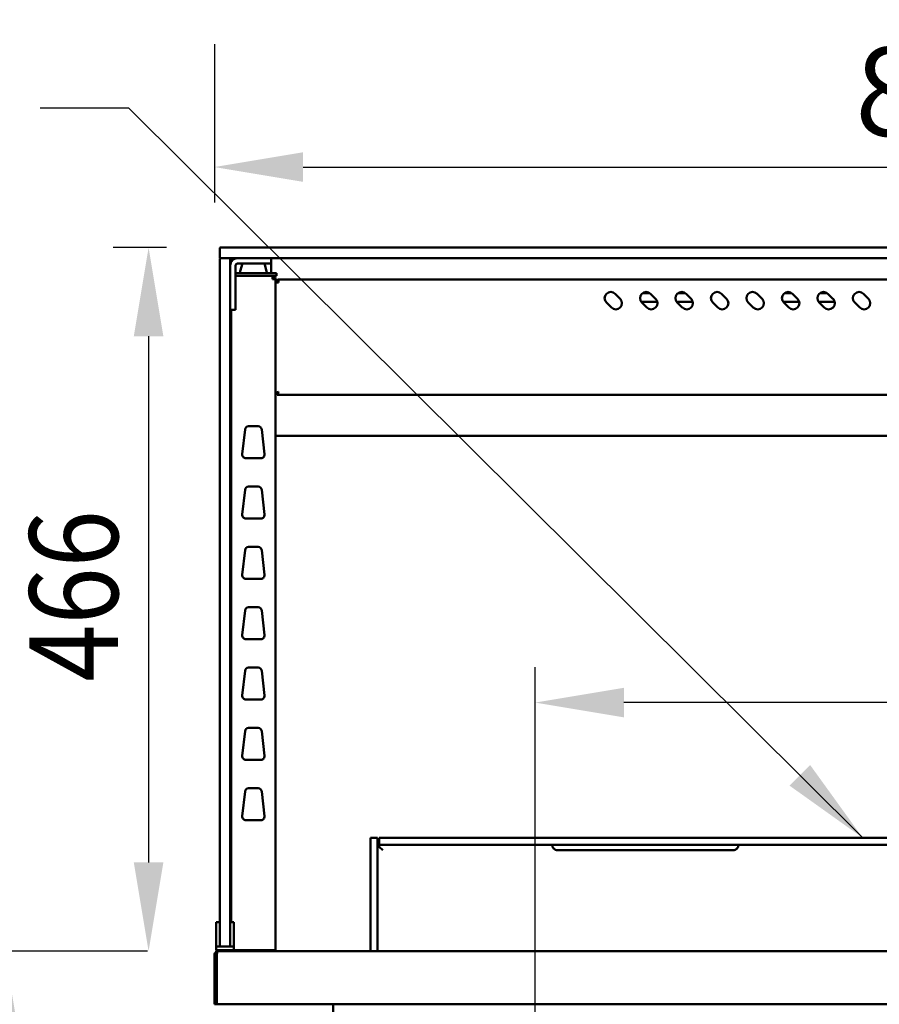
# Model space of a CAD drawing. Units: millimetres. Extents: x 65 to 5840, y 100 to 4100.
# Drawn here: x 3203 to 3688, y 1871 to 2426 of the extents above; entities that cross this region are included whole.
import ezdxf

# ---------------------------------------------------------------- set-up
doc = ezdxf.new("R2010")
doc.units = ezdxf.units.MM
doc.header["$LTSCALE"] = 20
for name, color, linetype, lineweight in [('Dimension (ISO)', 7, 'Continuous', 25), ('Symbol (ISO)', 7, 'Continuous', 25), ('Visible (ISO)', 7, 'Continuous', 50)]:
    doc.layers.add(name, color=color, linetype=linetype, lineweight=lineweight)
doc.styles.add('Note Text (ISO)', font='tahoma.ttf')
doc.dimstyles.new('Default (ISO)', dxfattribs={"dimscale": 20, "dimtxt": 2.5, "dimasz": 2.5, "dimexe": 1, "dimexo": 2, "dimgap": 0.762, "dimtad": 1, "dimtoh": 1, "dimdec": 1, "dimrnd": 1e-08, "dimzin": 0, "dimdsep": 46, "dimtxsty": 'Note Text (ISO)', "dimcen": 0.09, "dimdle": 10, "dimclrd": 256, "dimclre": 256, "dimclrt": 256, "dimadec": 1, "dimazin": 0, "dimtfac": 1.40208, "dimtmove": 0, "dimatfit": 3, "dimfxl": 1, "dimtolj": 1, "dimtzin": 0, "dimlwd": -1, "dimlwe": -1, "dimarcsym": 0})
doc.dimstyles.new('Default - Method 1b (ISO)$7', dxfattribs={"dimscale": 20, "dimtxt": 2.5, "dimasz": 2.5, "dimexe": 3.175, "dimexo": 0, "dimgap": 0.762, "dimtad": 1, "dimtoh": 1, "dimrnd": 1e-08, "dimtxsty": 'Note Text (ISO)', "dimcen": 0.09, "dimdle": 10, "dimclrd": 256, "dimclre": 256, "dimclrt": 256, "dimazin": 2, "dimtfac": 1.4, "dimtmove": 0, "dimatfit": 3, "dimfxl": 1, "dimtolj": 1, "dimlwd": -1, "dimlwe": -1, "dimarcsym": 0})

# ---------------------------------------------------------------- blocks, each defined once
blk = doc.blocks.new('*D6')
at = {"layer": 'Defpoints', "color": 0, "transparency": 16777216}
for p in [(3315.04, 1900.89), (3194.58, 996.82), (3466.88, 996.82)]:
    blk.add_point(p, dxfattribs=at)
at = {"layer": 'Dimension (ISO)', "transparency": 16777216}
for p, q in [((3275.04, 1900.89), (3174.58, 1900.89)), ((3194.58, 1850.89), (3194.58, 1046.82)), ((3426.88, 996.82), (3174.58, 996.82))]:
    blk.add_line(p, q, dxfattribs=at)
for points in [[(3186.24, 1850.89), (3202.91, 1850.89), (3194.58, 1900.89)], [(3186.24, 1046.82), (3202.91, 1046.82), (3194.58, 996.82)]]:
    blk.add_solid(points, dxfattribs=at)
at = {"layer": 'Dimension (ISO)', "transparency": 16777216, "insert": (3127.29, 1395.22), "char_height": 50, "attachment_point": 1, "rotation": 90, "style": 'Note Text (ISO)'}
blk.add_mtext('\\A1;{\\W0.997;900}', dxfattribs=at)
blk = doc.blocks.new('*D7')
at = {"layer": 'Defpoints', "color": 0, "transparency": 16777216}
for p in [(3325.7, 2297.39), (3275.62, 1900.89), (3315.04, 1900.89)]:
    blk.add_point(p, dxfattribs=at)
at = {"layer": 'Dimension (ISO)', "transparency": 16777216}
for p, q in [((3285.7, 2297.39), (3255.62, 2297.39)), ((3275.62, 2247.39), (3275.62, 1950.89))]:
    blk.add_line(p, q, dxfattribs=at)
for points in [[(3267.28, 2247.39), (3283.95, 2247.39), (3275.62, 2297.39)], [(3267.28, 1950.89), (3283.95, 1950.89), (3275.62, 1900.89)]]:
    blk.add_solid(points, dxfattribs=at)
at = {"layer": 'Dimension (ISO)', "transparency": 16777216, "insert": (3208.4, 2052.74), "char_height": 50, "attachment_point": 1, "rotation": 90, "style": 'Note Text (ISO)'}
blk.add_mtext('\\A1;{\\W0.851;466}', dxfattribs=at)
blk = doc.blocks.new('*D22')
at = {"layer": 'Defpoints', "color": 0, "transparency": 16777216}
for p in [(3312.7, 2452.04), (4142.7, 2452.04), (4142.7, 2342.8)]:
    blk.add_point(p, dxfattribs=at)
at = {"layer": 'Dimension (ISO)', "transparency": 16777216}
for p, q in [((3312.7, 2412.04), (3312.7, 2322.8)), ((4142.7, 2412.04), (4142.7, 2322.8)), ((3362.7, 2342.8), (4092.7, 2342.8))]:
    blk.add_line(p, q, dxfattribs=at)
for points in [[(3362.7, 2351.13), (3362.7, 2334.46), (3312.7, 2342.8)], [(4092.7, 2351.13), (4092.7, 2334.46), (4142.7, 2342.8)]]:
    blk.add_solid(points, dxfattribs=at)
at = {"layer": 'Dimension (ISO)', "transparency": 16777216, "insert": (3674.02, 2410.32), "char_height": 50, "attachment_point": 1, "style": 'Note Text (ISO)'}
blk.add_mtext('\\A1;830', dxfattribs=at)
blk = doc.blocks.new('*D24')
at = {"layer": 'Defpoints', "color": 0, "transparency": 16777216}
for p in [(3493.65, 2040.95), (3493.65, 1579.99), (3961.65, 1579.99)]:
    blk.add_point(p, dxfattribs=at)
at = {"layer": 'Dimension (ISO)', "transparency": 16777216}
for p, q in [((3493.65, 1619.99), (3493.65, 2060.95)), ((3961.65, 1619.99), (3961.65, 2060.95)), ((3911.65, 2040.95), (3543.65, 2040.95))]:
    blk.add_line(p, q, dxfattribs=at)
for points in [[(3543.65, 2049.28), (3543.65, 2032.61), (3493.65, 2040.95)], [(3911.65, 2049.28), (3911.65, 2032.61), (3961.65, 2040.95)]]:
    blk.add_solid(points, dxfattribs=at)
at = {"layer": 'Dimension (ISO)', "transparency": 16777216, "insert": (3704.33, 2108.47), "char_height": 50, "attachment_point": 1, "style": 'Note Text (ISO)'}
blk.add_mtext('\\A1;468', dxfattribs=at)

msp = doc.modelspace()

# ---------------------------------------------------------------- linework, layer by layer
at = {"layer": 'Visible (ISO)'}
for p, q in [((3315.7, 2296.89), (3315.7, 2291.89)), ((3316.2, 2297.39), (3325.7, 2297.39)), ((4129.7, 2297.39), (3325.7, 2297.39)), ((3315.7, 2283.04), (3315.7, 2290.89)), ((3316.34, 2291.39), (3316.2, 2291.39)), ((3325.7, 2291.39), (3316.34, 2291.39)), ((3321.7, 2290.89), (3321.7, 2283.04)), ((3324.7, 2266.29), (3324.7, 2287.39)), ((3325.7, 2291.39), (4129.7, 2291.39)), ((3325.7, 2288.39), (3340.8, 2288.39)), ((3328.49, 2288.39), (3327.28, 2284.16)), ((3344.7, 2288.39), (3340.8, 2288.39)), ((3340.92, 2288.39), (3342.12, 2284.16)), ((3344.7, 2288.39), (3344.7, 2291.39)), ((3344.7, 2288.39), (3344.7, 2287.39)), ((3344.7, 2287.39), (3344.7, 2282.89)), ((3315.7, 2283.04), (3315.7, 1915.04)), ((3321.7, 1915.04), (3321.7, 2283.04)), ((3344.7, 2282.89), (3324.7, 2282.89)), ((3324.7, 2281.39), (3344.7, 2281.39)), ((3327.2, 2282.89), (3327.2, 2283.61)), ((3342.2, 2282.89), (3342.2, 2283.61)), ((3344.7, 2282.89), (3347.7, 2282.89)), ((3347.7, 2281.39), (3344.7, 2281.39)), ((3345.5, 2280.69), (3345.5, 2281.39)), ((3347.7, 2281.39), (3347.7, 2282.89)), ((3345.5, 2280.69), (3345.47, 2280.69)), ((3345.5, 2279.69), (3347.2, 2279.69)), ((3347.2, 1901.39), (3347.2, 2279.69)), ((3347.9, 2277.69), (3347.2, 2277.69)), ((3347.9, 2277.69), (3347.9, 2277.66)), ((4106.5, 2279.39), (3348.9, 2279.39)), ((3348.9, 2277.69), (3348.9, 2279.39)), ((3538.68, 2271.36), (3541.5, 2268.53)), ((3554.24, 2271.79), (3558.16, 2271.79)), ((3558.68, 2271.36), (3561.5, 2268.53)), ((3574.24, 2271.79), (3578.16, 2271.79)), ((3578.68, 2271.36), (3581.5, 2268.53)), ((3598.68, 2271.36), (3601.5, 2268.53)), ((3618.68, 2271.36), (3621.5, 2268.53)), ((3634.24, 2271.79), (3638.16, 2271.79)), ((3638.68, 2271.36), (3641.5, 2268.53)), ((3654.24, 2271.79), (3658.16, 2271.79)), ((3658.68, 2271.36), (3661.5, 2268.53)), ((3678.68, 2271.36), (3681.5, 2268.53)), ((3324.7, 2266.29), (3324.7, 2262.39)), ((3536.55, 2263.58), (3533.73, 2266.41)), ((3562.45, 2266.79), (3553.4, 2266.79)), ((3556.55, 2263.58), (3553.73, 2266.41)), ((3582.45, 2266.79), (3573.4, 2266.79)), ((3576.55, 2263.58), (3573.73, 2266.41)), ((3596.55, 2263.58), (3593.73, 2266.41)), ((3616.55, 2263.58), (3613.73, 2266.41)), ((3642.45, 2266.79), (3633.4, 2266.79)), ((3636.55, 2263.58), (3633.73, 2266.41)), ((3662.45, 2266.79), (3653.4, 2266.79)), ((3656.55, 2263.58), (3653.73, 2266.41)), ((3676.55, 2263.58), (3673.73, 2266.41)), ((3321.7, 2262.39), (3324.7, 2262.39)), ((3322.2, 2262.39), (3322.2, 1917.11)), ((3347.9, 2215.23), (3347.2, 2215.23)), ((3348.04, 2214.39), (3348.04, 2215.09)), ((3348.04, 2214.39), (4107.36, 2214.39)), ((3328.45, 2180.91), (3330, 2194.91)), ((3331.99, 2196.69), (3337.41, 2196.69)), ((3339.4, 2194.91), (3340.95, 2180.91)), ((3347.2, 2191.39), (4108.2, 2191.39)), ((3338.97, 2178.69), (3330.44, 2178.69)), ((3328.45, 2146.91), (3330, 2160.91)), ((3331.99, 2162.69), (3337.41, 2162.69)), ((3339.4, 2160.91), (3340.95, 2146.91)), ((3338.97, 2144.69), (3330.44, 2144.69)), ((3328.45, 2112.91), (3330, 2126.91)), ((3331.99, 2128.69), (3337.41, 2128.69)), ((3339.4, 2126.91), (3340.95, 2112.91)), ((3338.97, 2110.69), (3330.44, 2110.69)), ((3328.45, 2078.91), (3330, 2092.91)), ((3331.99, 2094.69), (3337.41, 2094.69)), ((3339.4, 2092.91), (3340.95, 2078.91)), ((3338.97, 2076.69), (3330.44, 2076.69)), ((3328.45, 2044.91), (3330, 2058.91)), ((3331.99, 2060.69), (3337.41, 2060.69)), ((3339.4, 2058.91), (3340.95, 2044.91)), ((3338.97, 2042.69), (3330.44, 2042.69)), ((3331.99, 2026.69), (3337.41, 2026.69)), ((3328.45, 2010.91), (3330, 2024.91)), ((3339.4, 2024.91), (3340.95, 2010.91)), ((3338.97, 2008.69), (3330.44, 2008.69)), ((3331.99, 1992.69), (3337.41, 1992.69)), ((3328.45, 1976.91), (3330, 1990.91)), ((3339.4, 1990.91), (3340.95, 1976.91)), ((3338.97, 1974.69), (3330.44, 1974.69)), ((3404.7, 1964.72), (3400.7, 1964.72)), ((3400.7, 1944.72), (3400.7, 1964.72)), ((3404.7, 1964.72), (3404.7, 1944.72)), ((3405.7, 1964.72), (3425.7, 1964.72)), ((3405.7, 1964.72), (3405.7, 1960.72)), ((4029.7, 1964.72), (3425.7, 1964.72)), ((3405.7, 1960.72), (3405.7, 1959.72)), ((3425.7, 1960.72), (3405.7, 1960.72)), ((3407.7, 1957.72), (3405.7, 1959.72)), ((3425.7, 1960.72), (4029.7, 1960.72)), ((3506.2, 1957.72), (3605.2, 1957.72)), ((3400.7, 1900.89), (3400.7, 1944.72)), ((3404.7, 1900.89), (3404.7, 1944.72)), ((3313.7, 1917.11), (3313.7, 1912.31)), ((3315.7, 1917.11), (3313.7, 1917.11)), ((3315.7, 1903.89), (3315.7, 1915.04)), ((3323.7, 1917.11), (3321.7, 1917.11)), ((3321.7, 1915.04), (3321.7, 1903.89)), ((3323.7, 1912.31), (3323.7, 1917.11)), ((3313.7, 1912.31), (3313.7, 1908.39)), ((3323.7, 1908.39), (3323.7, 1912.31)), ((3313.7, 1903.39), (3313.7, 1908.39)), ((3315.7, 1903.39), (3315.7, 1903.89)), ((3321.7, 1903.89), (3321.7, 1903.39)), ((3323.7, 1908.39), (3323.7, 1903.39)), ((3312.7, 1898.69), (3312.7, 1870.89)), ((3315.7, 1903.39), (3313.7, 1903.39)), ((3313.7, 1901.39), (3313.7, 1903.39)), ((3323.7, 1901.39), (3313.7, 1901.39)), ((3313.9, 1898.69), (3313.9, 1870.89)), ((3314.04, 1873.09), (3314.04, 1898.69)), ((3314.9, 1900.89), (3315.04, 1900.89)), ((3314.9, 1900.87), (3314.9, 1900.89)), ((3315.04, 1900.89), (4140.36, 1900.89)), ((3316.2, 1903.39), (3315.7, 1903.39)), ((3316.2, 1903.39), (3321.2, 1903.39)), ((3316.45, 1901.39), (3316.45, 1900.89)), ((3320.95, 1901.39), (3320.95, 1900.89)), ((3321.7, 1903.39), (3321.2, 1903.39)), ((3323.7, 1903.39), (3321.7, 1903.39)), ((3323.7, 1903.39), (3323.7, 1901.39)), ((3323.9, 1901.39), (3323.7, 1901.39)), ((3323.9, 1901.39), (3345.5, 1901.39)), ((3331.85, 1900.89), (3331.85, 1901.39)), ((3343.85, 1900.89), (3343.85, 1901.39)), ((3347.2, 1901.39), (3345.5, 1901.39)), ((3313.9, 1870.89), (3312.7, 1870.89)), ((3314.04, 1873.09), (3314.04, 1870.89)), ((4141.36, 1870.89), (3314.04, 1870.89)), ((3379.7, 1861.19), (3379.7, 1870.89))]:
    msp.add_line(p, q, dxfattribs=at)
for centre, radius, start, end in [((3316.2, 2296.89), 0.5, 90, 180), ((3316.2, 2291.89), 0.5, 180, 270), ((3316.2, 2290.89), 0.5, 90, 180), ((3321.2, 2290.89), 0.5, 0, 90), ((3325.7, 2281.39), 10, 90, 113.5782), ((3325.7, 2287.39), 4, 90, 180), ((3325.7, 2287.39), 1, 90, 180), ((3329.2, 2283.61), 2, 164.0546, 180), ((3340.2, 2283.61), 2, 0, 15.9454), ((3536.2, 2268.89), 3.5, 45, 225), ((3556.2, 2268.89), 3.5, 45, 225), ((3576.2, 2268.89), 3.5, 45, 225), ((3596.2, 2268.89), 3.5, 45, 225), ((3616.2, 2268.89), 3.5, 45, 225), ((3636.2, 2268.89), 3.5, 45, 225), ((3656.2, 2268.89), 3.5, 45, 225), ((3676.2, 2268.89), 3.5, 45, 225), ((3539.03, 2266.06), 3.5, 225, 45), ((3559.03, 2266.06), 3.5, 225, 45), ((3579.03, 2266.06), 3.5, 225, 45), ((3599.03, 2266.06), 3.5, 225, 45), ((3619.03, 2266.06), 3.5, 225, 45), ((3639.03, 2266.06), 3.5, 225, 45), ((3659.03, 2266.06), 3.5, 225, 45), ((3679.03, 2266.06), 3.5, 225, 45), ((3325.7, 2201.39), 10, 246.4218, 249.5127), ((3331.99, 2194.69), 2, 90, 173.6598), ((3337.41, 2194.69), 2, 6.3402, 90), ((3330.44, 2180.69), 2, 173.6598, 270), ((3338.97, 2180.69), 2, 270, 6.3402), ((3331.99, 2160.69), 2, 90, 173.6598), ((3337.41, 2160.69), 2, 6.3402, 90), ((3330.44, 2146.69), 2, 173.6598, 270), ((3338.97, 2146.69), 2, 270, 6.3402), ((3331.99, 2126.69), 2, 90, 173.6598), ((3337.41, 2126.69), 2, 6.3402, 90), ((3330.44, 2112.69), 2, 173.6598, 270), ((3338.97, 2112.69), 2, 270, 6.3402), ((3331.99, 2092.69), 2, 90, 173.6598), ((3337.41, 2092.69), 2, 6.3402, 90), ((3330.44, 2078.69), 2, 173.6598, 270), ((3338.97, 2078.69), 2, 270, 6.3402), ((3331.99, 2058.69), 2, 90, 173.6598), ((3337.41, 2058.69), 2, 6.3402, 90), ((3330.44, 2044.69), 2, 173.6598, 270), ((3338.97, 2044.69), 2, 270, 6.3402), ((3331.99, 2024.69), 2, 90, 173.6598), ((3337.41, 2024.69), 2, 6.3402, 90), ((3330.44, 2010.69), 2, 173.6598, 270), ((3338.97, 2010.69), 2, 270, 6.3402), ((3331.99, 1990.69), 2, 90, 173.6598), ((3337.41, 1990.69), 2, 6.3402, 90), ((3330.44, 1976.69), 2, 173.6598, 270), ((3338.97, 1976.69), 2, 270, 6.3402), ((3316.2, 1903.89), 0.5, 180, 270), ((3321.2, 1903.89), 0.5, 270, 0), ((3314.9, 1898.69), 1, 145.5912, 180), ((3329.5, 1900.39), 1, 30, 90), ((3329.5, 1900.39), 1.7, 17.1046, 36.0319)]:
    msp.add_arc(centre, radius, start, end, dxfattribs=at)
for points, knots in [([(3345.43, 2281.39), (3345.45, 2281.39), (3345.47, 2280.95), (3345.48, 2280.33), (3345.49, 2280.13), (3345.5, 2279.91), (3345.5, 2279.69)], [0, 0, 0, 0, 1.18291, 1.18291, 1.18291, 1.570796, 1.570796, 1.570796, 1.570796]), ([(3347.2, 2279.69), (3347.2, 2280.36), (3346.76, 2281.01), (3346.14, 2281.26), (3345.94, 2281.35), (3345.72, 2281.39), (3345.5, 2281.39)], [0, 0, 0, 0, 1.18291, 1.18291, 1.18291, 1.570796, 1.570796, 1.570796, 1.570796]), ([(3346.5, 2279.69), (3346.5, 2280.14), (3346.16, 2280.57), (3345.72, 2280.66), (3345.65, 2280.68), (3345.57, 2280.69), (3345.5, 2280.69)], [0, 0, 0, 0, 1.350716, 1.350716, 1.350716, 1.570796, 1.570796, 1.570796, 1.570796]), ([(3347.2, 2277.62), (3347.2, 2277.64), (3347.64, 2277.65), (3348.26, 2277.67), (3348.46, 2277.68), (3348.68, 2277.68), (3348.9, 2277.69)], [0, 0, 0, 0, 1.18291, 1.18291, 1.18291, 1.570796, 1.570796, 1.570796, 1.570796]), ([(3348.9, 2278.69), (3348.45, 2278.69), (3348.02, 2278.35), (3347.93, 2277.91), (3347.91, 2277.83), (3347.9, 2277.76), (3347.9, 2277.69)], [0, 0, 0, 0, 1.350716, 1.350716, 1.350716, 1.570796, 1.570796, 1.570796, 1.570796]), ([(3347.2, 2215.23), (3347.2, 2215.45), (3347.64, 2215.66), (3348.26, 2215.88), (3348.46, 2215.95), (3348.68, 2216.02), (3348.9, 2216.09)], [-1, -1, -1, -1, -0.246936, -0.246936, -0.246936, 0, 0, 0, 0]), ([(3348.9, 2216.09), (3348.45, 2215.84), (3348.02, 2215.6), (3347.93, 2215.35), (3347.91, 2215.31), (3347.9, 2215.27), (3347.9, 2215.23)], [0, 0, 0, 0, 0.859892, 0.859892, 0.859892, 1, 1, 1, 1]), ([(3348.9, 2216.09), (3348.66, 2215.64), (3348.41, 2215.21), (3348.16, 2215.11), (3348.12, 2215.1), (3348.08, 2215.09), (3348.04, 2215.09)], [0, 0, 0, 0, 0.859892, 0.859892, 0.859892, 1, 1, 1, 1]), ([(3348.31, 2214.59), (3348.44, 2214.78), (3348.56, 2215.08), (3348.69, 2215.45), (3348.76, 2215.65), (3348.83, 2215.87), (3348.9, 2216.09)], [-0.684123, -0.684123, -0.684123, -0.684123, -0.2469362, -0.2469362, -0.2469362, 0, 0, 0, 0]), ([(3404.7, 1964.5), (3404.7, 1964.41), (3404.78, 1964.29), (3405.1, 1964), (3405.34, 1963.85), (3405.64, 1963.7), (3405.67, 1963.68), (3405.7, 1963.66)], [0.4540954, 0.4540954, 0.4540954, 0.4540954, 0.5751502, 0.5751502, 0.6962049, 0.6962049, 0.7096068, 0.7096068, 0.7096068, 0.7096068]), ([(3506.2, 1957.72), (3505.82, 1957.72), (3505.42, 1957.8), (3504.68, 1958.11), (3504.34, 1958.34), (3503.94, 1958.74), (3503.81, 1958.9), (3503.59, 1959.23), (3503.5, 1959.4), (3503.37, 1959.72), (3503.32, 1959.88), (3503.25, 1960.17), (3503.23, 1960.3), (3503.2, 1960.62), (3503.2, 1960.72), (3503.2, 1960.72)], [0.6171574, 0.6171574, 0.6171574, 0.6171574, 0.7309694, 0.7309694, 0.8447813, 0.8447813, 0.9042811, 0.9042811, 0.9637808, 0.9637808, 1.0314143, 1.0314143, 1.0990478, 1.0990478, 1.2343149, 1.2343149, 1.2343149, 1.2343149]), ([(3608.2, 1960.72), (3608.2, 1960.72), (3608.21, 1960.62), (3608.17, 1960.3), (3608.15, 1960.17), (3608.08, 1959.88), (3608.03, 1959.72), (3607.9, 1959.4), (3607.81, 1959.23), (3607.59, 1958.9), (3607.46, 1958.74), (3607.06, 1958.34), (3606.72, 1958.11), (3605.98, 1957.8), (3605.58, 1957.72), (3605.2, 1957.72)], [0, 0, 0, 0, 0.135267, 0.135267, 0.2029005, 0.2029005, 0.270534, 0.270534, 0.3300338, 0.3300338, 0.3895335, 0.3895335, 0.5033455, 0.5033455, 0.6171574, 0.6171574, 0.6171574, 0.6171574]), ([(3314.9, 1900.89), (3314.1, 1900.89), (3313.31, 1900.41), (3312.95, 1899.69), (3312.79, 1899.38), (3312.7, 1899.04), (3312.7, 1898.69)], [1.570796, 1.570796, 1.570796, 1.570796, 2.666319, 2.666319, 2.666319, 3.141593, 3.141593, 3.141593, 3.141593]), ([(3314.04, 1898.69), (3314.04, 1899.49), (3314.26, 1900.28), (3314.59, 1900.64), (3314.73, 1900.8), (3314.88, 1900.89), (3315.04, 1900.89)], [-3.141593, -3.141593, -3.141593, -3.141593, -2.04607, -2.04607, -2.04607, -1.570796, -1.570796, -1.570796, -1.570796])]:
    msp.add_open_spline(points, degree=3, knots=knots, dxfattribs=at)
for points in [[(3347.9, 2279.06), (3347.47, 2278.75), (3347.2, 2278.22), (3347.2, 2277.69)], [(3348.9, 2279.39), (3348.54, 2279.39), (3348.19, 2279.27), (3347.9, 2279.06)], [(3348.04, 2214.39), (3348.13, 2214.39), (3348.22, 2214.46), (3348.31, 2214.59)]]:
    msp.add_open_spline(points, degree=3, dxfattribs=at)

# ---------------------------------------------------------------- dimensions: what is measured, and where the dimension line sits
at = {"layer": 'Dimension (ISO)'}
for base, p1, p2, override, picture, middle in [((4142.7, 2342.8), (3312.7, 2452.04), (4142.7, 2452.04), {"dimgap": 0.762, "dimtoh": 0, "dimdec": 0, "dimtol": 0, "dimlim": 0, "dimtp": 0, "dimtm": 0, "dimtdec": 2, "dimtofl": 0, "dimatfit": 1}, '*D22', (3727.7, 2342.8)), ((3493.65, 2040.95), (3961.65, 1579.99), (3493.65, 1579.99), {"dimgap": 0.762, "dimtoh": 0, "dimdec": 0, "dimlfac": 1, "dimtol": 0, "dimlim": 0, "dimtp": 0, "dimtm": 0, "dimtdec": 2, "dimtofl": 0, "dimatfit": 1}, '*D24', (3758.73, 2040.95))]:
    dim = msp.add_linear_dim(base=base, p1=p1, p2=p2, dimstyle='Default (ISO)', override=override, dxfattribs=at)
    dim.commit()
    dim.dimension.update_dxf_attribs({"geometry": picture, "text_midpoint": middle, "dimtype": 160})
for base, p1, p2, text, override, picture, middle in [((3275.62, 1900.89), (3325.7, 2297.39), (3315.04, 1900.89), '{\\W0.851;<>}', {"dimgap": 0.762, "dimtoh": 0, "dimdec": 0, "dimlfac": 1.174577, "dimse2": 1, "dimtol": 0, "dimlim": 0, "dimtp": 0, "dimtm": 0, "dimtdec": 2, "dimtofl": 0, "dimatfit": 1}, '*D7', (3275.62, 2099.14)), ((3194.58, 996.82), (3315.04, 1900.89), (3466.88, 996.82), '{\\W0.997;900}', {"dimgap": 0.762, "dimtoh": 0, "dimdec": 0, "dimlfac": 0.05, "dimtol": 0, "dimlim": 0, "dimtp": 0, "dimtm": 0, "dimtdec": 2, "dimtofl": 0, "dimatfit": 1}, '*D6', (3194.58, 1448.85))]:
    dim = msp.add_linear_dim(base=base, p1=p1, p2=p2, angle=90, text=text, dimstyle='Default (ISO)', override=override, dxfattribs=at)
    dim.commit()
    dim.dimension.update_dxf_attribs({"geometry": picture, "text_midpoint": middle, "dimtype": 160})

# ---------------------------------------------------------------- leaders
at = {"layer": 'Symbol (ISO)', "annotation_type": 0, "has_hookline": 1, "hookline_direction": 1, "text_width": 636.37}
msp.add_leader([(3678.25, 1964.72), (3264.56, 2376), (3214.56, 2376)], dimstyle='Default - Method 1b (ISO)$7', override={"dimtad": 0}, dxfattribs=at)

doc.saveas('drawing.dxf')
